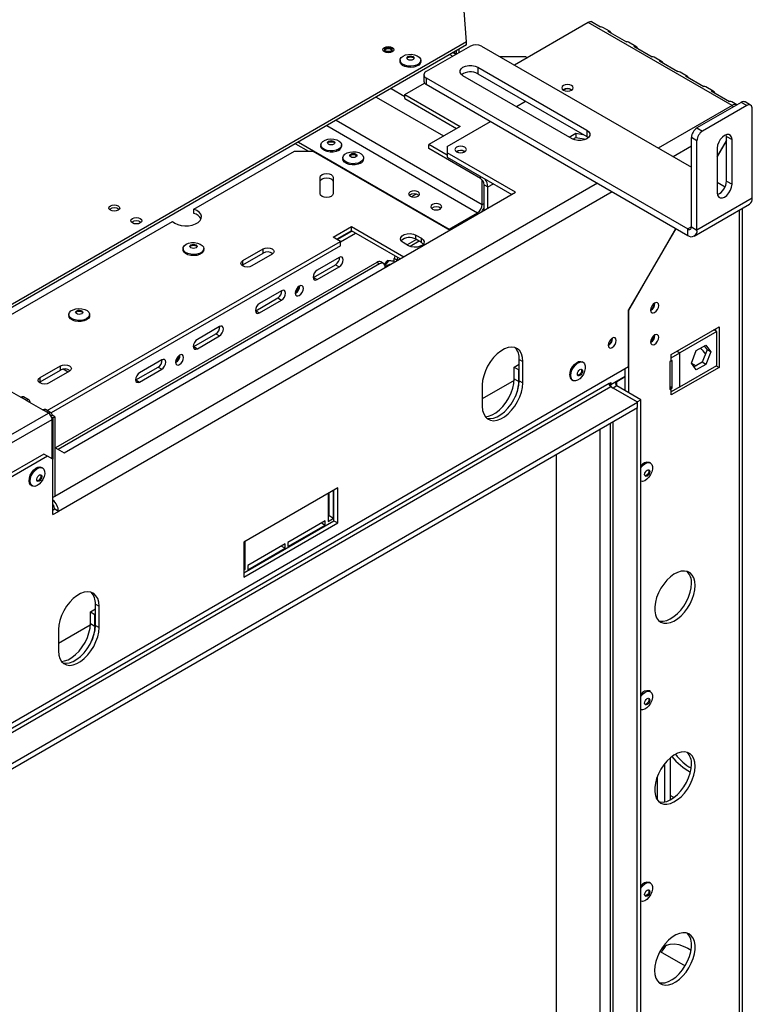
# Model space of a CAD drawing. Units: millimetres. Extents: x 6 to 259, y 3 to 205.
# Drawn here: x 241 to 259, y 32 to 57 of the extents above; entities that cross this region are included whole.
import ezdxf

# ---------------------------------------------------------------- set-up
doc = ezdxf.new("R2010")
doc.units = ezdxf.units.MM

msp = doc.modelspace()

# ---------------------------------------------------------------- linework, layer by layer
at = {"color": 7, "linetype": 'Continuous', "lineweight": 25}
for p, q in [((252.108, 56.756), (251.943, 58.919)), ((255.22, 57.245), (253.334, 56.157)), ((258.897, 55.123), (255.22, 57.245)), ((255.299, 57.271), (255.535, 57.135)), ((255.777, 57.014), (255.589, 57.123)), ((255.724, 57.026), (256.195, 56.754)), ((252.108, 56.756), (236.794, 47.915)), ((252.108, 56.674), (236.794, 47.833)), ((252.108, 56.674), (252.108, 56.756)), ((256.437, 56.633), (256.249, 56.742)), ((252.203, 56.647), (251.071, 55.994)), ((251.832, 56.432), (251.761, 56.473)), ((251.848, 56.442), (251.777, 56.483)), ((251.849, 56.442), (251.849, 56.524)), ((251.92, 56.483), (251.92, 56.565)), ((252.486, 56.647), (257.86, 53.544)), ((256.384, 56.645), (256.855, 56.373)), ((250.406, 56.282), (250.406, 56.252)), ((250.936, 56.252), (250.936, 56.282)), ((252.957, 56.375), (253.617, 56.375)), ((253.617, 56.375), (253.664, 56.347)), ((257.097, 56.252), (256.909, 56.361)), ((257.044, 56.264), (257.515, 55.992)), ((252.391, 56.102), (255.182, 54.491)), ((252.391, 56.102), (252.391, 55.939)), ((252.391, 55.939), (255.182, 54.328)), ((257.757, 55.871), (257.569, 55.98)), ((250.529, 55.409), (251.032, 55.699)), ((251.013, 55.912), (251.013, 55.749)), ((251.071, 55.83), (257.765, 51.966)), ((251.071, 55.83), (251.071, 55.667)), ((251.071, 55.667), (257.765, 51.803)), ((254.805, 54.274), (252.014, 55.885)), ((257.703, 55.883), (258.175, 55.611)), ((254.793, 55.53), (254.802, 55.524)), ((258.417, 55.49), (258.229, 55.599)), ((258.363, 55.502), (258.835, 55.23)), ((250.529, 55.409), (251.943, 54.592)), ((250.529, 55.3), (250.529, 55.409)), ((250.529, 55.3), (251.849, 54.538)), ((253.381, 55.096), (253.617, 55.232)), ((259.132, 55.205), (258.001, 54.552)), ((259.022, 55.141), (258.889, 55.218)), ((259.274, 55.123), (259.132, 55.205)), ((259.374, 55.133), (259.232, 55.215)), ((259.274, 55.123), (258.142, 54.47)), ((258.897, 55.123), (258.935, 55.091)), ((259.415, 52.755), (259.415, 55.041)), ((251.614, 54.075), (252.721, 54.715)), ((251.943, 54.592), (251.142, 54.129)), ((254.732, 54.316), (254.903, 54.415)), ((254.903, 54.415), (255.08, 54.387)), ((254.903, 54.415), (254.903, 54.306)), ((255.182, 54.491), (255.182, 54.328)), ((258.001, 54.552), (258.142, 54.47)), ((247.804, 54.189), (251.66, 51.963)), ((254.827, 54.262), (254.903, 54.306)), ((254.903, 54.306), (255.166, 54.265)), ((255.182, 54.328), (255.22, 54.301)), ((258.001, 54.225), (257.86, 54.307)), ((257.86, 52.02), (257.86, 54.307)), ((258.001, 51.939), (258.001, 54.225)), ((258.755, 54.232), (258.52, 53.824)), ((258.52, 53.809), (258.755, 54.217)), ((258.755, 54.334), (258.75, 54.38)), ((258.755, 54.334), (258.897, 54.252)), ((258.755, 53.191), (258.755, 54.334)), ((258.897, 53.109), (258.897, 54.252)), ((245.129, 52.476), (247.701, 53.961)), ((247.701, 53.961), (248.172, 53.961)), ((247.733, 54.148), (248.059, 53.961)), ((248.172, 53.961), (251.679, 51.936)), ((248.379, 54.116), (248.379, 54.086)), ((248.909, 54.086), (248.909, 54.116)), ((251.614, 53.857), (251.142, 54.129)), ((251.142, 54.021), (251.142, 54.129)), ((252.462, 53.259), (251.142, 54.021)), ((251.614, 54.075), (251.614, 53.912)), ((253.358, 52.905), (251.614, 53.912)), ((251.614, 53.912), (251.614, 53.803)), ((252.059, 53.951), (252.068, 53.946)), ((258.52, 54.034), (258.52, 52.891)), ((248.944, 53.789), (248.944, 53.759)), ((249.474, 53.759), (249.474, 53.789)), ((251.614, 53.803), (253.263, 52.85)), ((248.359, 52.864), (248.359, 53.288)), ((248.692, 53.288), (248.692, 52.864)), ((252.509, 52.592), (252.509, 53.217)), ((258.52, 53.163), (258.722, 53.047)), ((258.755, 53.191), (258.897, 53.109)), ((241.808, 46.237), (253.358, 52.905)), ((252.556, 53.095), (252.65, 53.041)), ((252.556, 52.442), (252.556, 53.095)), ((252.65, 52.496), (252.65, 53.041)), ((250.692, 52.792), (250.805, 52.857)), ((259.415, 52.755), (258.001, 51.939)), ((245.129, 52.367), (245.129, 52.476)), ((257.932, 51.786), (259.346, 52.603)), ((259.163, 23.06), (259.163, 52.497)), ((239.943, 49.482), (244.581, 52.16)), ((251.66, 51.963), (252.389, 52.383)), ((248.691, 51.756), (249.162, 52.028)), ((249.162, 51.919), (248.785, 51.702)), ((248.794, 51.696), (249.171, 51.914)), ((249.162, 52.028), (250.501, 51.256)), ((249.162, 51.919), (249.162, 52.028)), ((250.406, 51.201), (249.162, 51.919)), ((251.66, 51.963), (251.66, 51.947)), ((257.456, 51.981), (256.252, 49.897)), ((256.257, 49.889), (257.462, 51.978)), ((257.765, 51.803), (257.765, 51.966)), ((257.86, 52.02), (258.001, 51.939)), ((241.381, 47.319), (248.879, 51.647)), ((248.879, 51.647), (248.691, 51.756)), ((248.879, 51.636), (249.266, 51.86)), ((248.879, 51.538), (248.879, 51.647)), ((250.822, 51.696), (250.586, 51.56)), ((250.892, 51.655), (250.66, 51.521)), ((250.812, 51.811), (250.953, 51.729)), ((250.812, 51.702), (250.812, 51.811)), ((250.953, 51.62), (250.812, 51.702)), ((250.953, 51.62), (250.953, 51.729)), ((248.879, 51.538), (241.475, 47.264)), ((244.855, 51.466), (244.855, 51.436)), ((245.385, 51.436), (245.385, 51.466)), ((246.381, 51.158), (246.899, 51.457)), ((246.899, 51.348), (246.899, 51.457)), ((250.623, 51.538), (250.482, 51.62)), ((246.381, 51.049), (246.899, 51.348)), ((246.381, 51.049), (246.381, 51.158)), ((247.135, 51.321), (246.616, 51.021)), ((248.849, 51.238), (248.283, 50.911)), ((250.081, 51.161), (250.002, 51.063)), ((250.105, 51.148), (250.015, 51.036)), ((250.105, 51.148), (250.081, 51.161)), ((250.258, 51.145), (250.081, 51.161)), ((250.258, 51.134), (250.105, 51.148)), ((250.329, 51.167), (250.258, 51.208)), ((250.258, 51.115), (250.258, 51.208)), ((250.329, 51.156), (250.329, 51.167)), ((249.81, 51.112), (241.587, 46.365)), ((249.881, 51.072), (241.658, 46.324)), ((246.361, 51.035), (246.381, 51.049)), ((248.189, 50.726), (248.755, 51.053)), ((248.283, 50.672), (248.849, 50.998)), ((248.755, 51.053), (248.849, 50.998)), ((249.881, 51.072), (249.81, 51.112)), ((249.981, 51.081), (249.91, 51.122)), ((250.022, 50.99), (250.022, 50.979)), ((250.131, 51.042), (250.115, 51.051)), ((250.153, 51.066), (250.155, 51.056)), ((248.18, 50.721), (248.189, 50.726)), ((248.189, 50.726), (248.283, 50.672)), ((247.373, 50.386), (246.807, 50.059)), ((246.713, 49.874), (247.279, 50.201)), ((246.807, 49.82), (247.373, 50.146)), ((247.279, 50.201), (247.373, 50.146)), ((246.704, 49.869), (246.713, 49.874)), ((246.713, 49.874), (246.807, 49.82)), ((256.252, 48.446), (256.252, 49.897)), ((256.257, 49.889), (256.252, 49.892)), ((256.257, 47.774), (256.257, 49.889)), ((256.926, 50.066), (256.926, 50.076)), ((241.932, 49.779), (241.932, 49.749)), ((242.462, 49.749), (242.462, 49.779)), ((245.785, 49.469), (245.219, 49.142)), ((257.341, 48.754), (258.567, 49.461)), ((258.506, 49.345), (258.435, 49.386)), ((258.472, 49.407), (258.472, 49.364)), ((258.567, 49.461), (258.567, 48.427)), ((245.125, 48.957), (245.69, 49.284)), ((245.219, 48.903), (245.785, 49.229)), ((245.69, 49.284), (245.785, 49.229)), ((255.842, 49.168), (255.842, 49.178)), ((256.926, 49.249), (256.926, 49.259)), ((258.506, 49.345), (257.563, 48.8)), ((258.506, 48.474), (258.506, 49.345)), ((245.116, 48.953), (245.125, 48.957)), ((245.125, 48.957), (245.219, 48.903)), ((257.982, 48.854), (258.229, 48.997)), ((258.259, 48.875), (258.135, 48.556)), ((258.189, 48.974), (258.259, 48.875)), ((258.229, 48.997), (258.353, 48.821)), ((258.353, 48.821), (258.259, 48.875)), ((244.309, 48.617), (243.743, 48.29)), ((253.452, 48.629), (253.546, 48.575)), ((253.452, 48.085), (253.452, 48.629)), ((257.341, 48.672), (257.563, 48.8)), ((257.341, 48.672), (257.341, 48.754)), ((257.341, 48.591), (257.341, 48.672)), ((257.563, 47.929), (257.563, 48.8)), ((257.858, 48.535), (257.982, 48.854)), ((258.353, 48.821), (258.229, 48.502)), ((237.094, 37.387), (256.252, 48.446)), ((241.195, 48.164), (241.714, 48.463)), ((241.714, 48.354), (241.714, 48.463)), ((243.649, 48.105), (244.214, 48.432)), ((243.743, 48.051), (244.309, 48.377)), ((244.214, 48.432), (244.309, 48.377)), ((253.325, 48.433), (253.452, 48.507)), ((253.325, 48.433), (253.442, 48.365)), ((253.325, 48.131), (253.325, 48.433)), ((253.442, 48.365), (253.452, 48.371)), ((253.442, 48.063), (253.442, 48.365)), ((253.546, 48.03), (253.546, 48.575)), ((255.091, 48.552), (255.065, 48.567)), ((256.163, 47.829), (256.163, 48.395)), ((257.341, 48.591), (257.306, 48.57)), ((257.306, 48.57), (257.306, 47.862)), ((257.368, 48.606), (257.341, 48.591)), ((258.567, 48.427), (257.341, 47.72)), ((257.368, 47.898), (257.368, 48.606)), ((257.563, 47.929), (258.506, 48.474)), ((257.858, 48.537), (257.98, 48.467)), ((257.982, 48.359), (257.858, 48.535)), ((258.135, 48.556), (257.927, 48.436)), ((258.229, 48.502), (257.982, 48.359)), ((258.229, 48.502), (258.135, 48.556)), ((258.496, 48.468), (258.567, 48.427)), ((241.195, 48.055), (241.714, 48.354)), ((241.195, 48.055), (241.195, 48.164)), ((241.95, 48.327), (241.431, 48.028)), ((253.325, 48.131), (253.442, 48.063)), ((254.8, 48.108), (254.826, 48.093)), ((255.799, 47.989), (256.163, 48.199)), ((256.163, 48.182), (255.95, 48.06)), ((255.752, 48.011), (237.424, 37.43)), ((255.799, 47.929), (237.471, 37.349)), ((240.288, 47.905), (240.706, 47.663)), ((241.176, 48.042), (241.195, 48.055)), ((243.64, 48.1), (243.649, 48.105)), ((243.649, 48.105), (243.743, 48.051)), ((253.323, 48.089), (252.509, 47.619)), ((252.509, 47.976), (252.509, 47.432)), ((253.452, 48.085), (253.546, 48.03)), ((255.752, 48.011), (255.799, 48.038)), ((255.757, 48.014), (255.799, 47.989)), ((255.778, 48.002), (255.778, 47.948)), ((255.799, 48.038), (255.799, 47.989)), ((256.478, 47.538), (255.799, 47.929)), ((255.95, 47.951), (255.856, 47.897)), ((256.469, 47.543), (255.856, 47.897)), ((256.563, 47.597), (255.95, 47.951)), ((257.368, 47.898), (257.306, 47.934)), ((257.306, 47.862), (257.341, 47.883)), ((257.563, 47.929), (257.341, 47.801)), ((257.341, 47.883), (257.368, 47.898)), ((257.341, 47.801), (257.341, 47.883)), ((240.848, 47.582), (240.706, 47.663)), ((240.914, 47.588), (240.773, 47.67)), ((257.341, 47.72), (257.341, 47.801)), ((237.094, 36.347), (256.478, 47.538)), ((237.094, 36.211), (256.478, 47.401)), ((240.848, 47.582), (241.266, 47.34)), ((256.469, 47.543), (256.563, 47.597)), ((256.469, 25.905), (256.469, 47.396)), ((256.478, 47.401), (256.478, 47.538)), ((256.563, 25.823), (256.563, 47.597)), ((237.542, 45.027), (241.408, 47.258)), ((241.408, 47.258), (241.266, 47.34)), ((241.474, 47.265), (241.333, 47.347)), ((241.474, 47.188), (241.502, 47.204)), ((241.489, 47.157), (241.525, 47.136)), ((241.573, 47.163), (241.502, 47.204)), ((241.525, 47.136), (241.573, 47.163)), ((241.525, 47.136), (241.525, 46.074)), ((241.573, 47.163), (241.573, 45.122)), ((237.636, 44.864), (241.502, 47.095)), ((241.502, 46.088), (241.502, 47.095)), ((255.778, 46.997), (255.778, 26.302)), ((241.573, 46.374), (241.808, 46.237)), ((241.29, 46.21), (237.849, 44.224)), ((241.384, 46.156), (237.943, 44.169)), ((241.384, 46.156), (241.29, 46.21)), ((241.525, 46.074), (241.384, 46.156)), ((254.395, 46.199), (254.395, 26.917)), ((241.26, 45.853), (241.234, 45.868)), ((241.525, 44.659), (241.525, 46.074)), ((256.811, 45.98), (256.785, 45.995)), ((240.969, 45.409), (240.995, 45.394)), ((248.809, 45.347), (246.405, 43.959)), ((248.809, 44.449), (248.809, 45.347)), ((241.573, 45.122), (241.525, 45.094)), ((248.563, 45.205), (248.563, 44.487)), ((248.587, 44.637), (248.587, 45.219)), ((248.705, 44.569), (248.705, 45.287)), ((248.714, 44.503), (248.714, 45.293)), ((241.573, 44.795), (241.525, 44.768)), ((241.525, 44.659), (241.667, 44.741)), ((241.667, 44.741), (241.573, 44.795)), ((248.563, 44.623), (248.587, 44.637)), ((248.587, 44.637), (248.705, 44.569)), ((246.405, 43.17), (248.714, 44.503)), ((246.405, 43.061), (248.809, 44.449)), ((248.493, 44.501), (247.538, 43.95)), ((247.538, 43.841), (248.493, 44.392)), ((248.398, 44.446), (248.493, 44.392)), ((248.493, 44.392), (248.493, 44.501)), ((248.563, 44.487), (248.705, 44.569)), ((248.714, 44.503), (248.809, 44.449)), ((246.405, 43.959), (246.405, 43.061)), ((246.442, 43.262), (246.442, 43.981)), ((247.467, 43.909), (246.513, 43.358)), ((247.373, 43.854), (247.467, 43.8)), ((247.467, 43.8), (247.467, 43.909)), ((247.538, 43.95), (247.538, 43.841)), ((246.513, 43.249), (247.467, 43.8)), ((246.513, 43.358), (246.513, 43.249)), ((246.405, 43.284), (246.442, 43.262)), ((246.405, 43.241), (246.442, 43.262)), ((242.61, 42.37), (242.704, 42.315)), ((242.61, 41.826), (242.61, 42.37)), ((242.704, 41.771), (242.704, 42.315)), ((242.482, 42.174), (242.61, 42.248)), ((242.482, 42.174), (242.6, 42.106)), ((242.482, 41.872), (242.482, 42.174)), ((242.6, 42.106), (242.61, 42.112)), ((242.6, 41.804), (242.6, 42.106)), ((242.481, 41.83), (241.667, 41.36)), ((242.482, 41.872), (242.6, 41.804)), ((242.61, 41.826), (242.704, 41.771)), ((241.667, 41.717), (241.667, 41.172)), ((256.811, 40.133), (256.785, 40.148)), ((257.311, 38.431), (257.311, 37.36)), ((257.17, 38.282), (257.17, 37.311)), ((256.988, 37.361), (256.988, 37.964)), ((257.407, 37.42), (257.311, 37.476)), ((256.811, 35.234), (256.785, 35.249)), ((257.057, 33.485), (257.696, 33.116))]:
    msp.add_line(p, q, dxfattribs=at)
at = {"color": 8, "linetype": 'Continuous', "lineweight": 25}
for p, q in [((251.682, 56.428), (251.753, 56.387)), ((250.178, 55.56), (250.529, 55.357)), ((249.796, 55.339), (251.517, 54.346)), ((258.897, 55.123), (257.011, 54.034)), ((248.773, 54.748), (252.509, 52.592)), ((248.533, 54.61), (252.389, 52.383)), ((257.86, 54.089), (257.388, 53.816)), ((252.462, 53.259), (252.462, 53.313)), ((255.455, 53.136), (241.573, 45.122)), ((255.833, 52.918), (241.667, 44.741)), ((252.65, 53.041), (252.792, 53.123)), ((252.509, 52.592), (252.556, 52.619)), ((259.085, 22.959), (259.085, 52.452)), ((252.389, 52.345), (252.389, 52.383)), ((257.86, 52.02), (257.765, 51.966)), ((257.493, 48.841), (257.563, 48.8)), ((241.912, 48.305), (241.785, 48.379)), ((255.95, 48.06), (255.936, 48.068)), ((255.95, 47.951), (255.95, 48.06)), ((257.341, 47.883), (257.306, 47.903)), ((255.526, 26.264), (255.526, 46.852)), ((255.856, 26.258), (255.856, 47.042)), ((241.525, 45.094), (241.525, 45.094))]:
    msp.add_line(p, q, dxfattribs=at)
at = {"color": 7, "linetype": 'Continuous', "lineweight": 25, "flags": 128}
for points in [[(250.006, 56.609), (250.051, 56.626), (250.105, 56.632), (250.158, 56.626), (250.204, 56.609), (250.234, 56.582), (250.245, 56.552), (250.234, 56.521), (250.204, 56.494), (250.158, 56.477), (250.105, 56.471), (250.051, 56.477), (250.006, 56.494), (249.976, 56.521), (249.965, 56.552), (249.976, 56.582), (250.006, 56.609)], [(250.039, 56.595), (250.069, 56.607), (250.105, 56.611), (250.141, 56.607), (250.171, 56.595), (250.191, 56.578), (250.198, 56.557), (250.191, 56.536), (250.171, 56.519), (250.141, 56.507), (250.105, 56.503), (250.069, 56.507), (250.039, 56.519), (250.019, 56.536), (250.012, 56.557), (250.019, 56.578), (250.039, 56.595)], [(250.015, 56.543), (250.019, 56.55), (250.039, 56.568)], [(250.039, 56.568), (250.069, 56.58), (250.105, 56.584), (250.141, 56.58), (250.171, 56.568), (250.191, 56.55), (250.195, 56.543)], [(250.483, 56.39), (250.547, 56.417), (250.621, 56.432), (250.7, 56.434), (250.777, 56.422), (250.843, 56.398), (250.895, 56.363), (250.927, 56.322), (250.935, 56.276), (250.921, 56.232), (250.884, 56.191), (250.828, 56.159), (250.758, 56.138), (250.68, 56.129), (250.602, 56.134), (250.53, 56.153), (250.47, 56.182), (250.428, 56.221), (250.407, 56.265), (250.41, 56.311), (250.436, 56.354), (250.483, 56.39)], [(250.936, 56.252), (250.935, 56.246), (250.921, 56.202), (250.884, 56.161), (250.828, 56.129), (250.758, 56.108), (250.68, 56.099), (250.602, 56.104), (250.53, 56.123), (250.47, 56.152), (250.428, 56.191), (250.407, 56.235), (250.406, 56.252)], [(250.605, 56.377), (250.635, 56.389), (250.671, 56.393), (250.706, 56.389), (250.737, 56.377), (250.757, 56.36), (250.764, 56.339), (250.757, 56.319), (250.737, 56.301), (250.706, 56.289), (250.671, 56.285), (250.635, 56.289), (250.605, 56.301), (250.584, 56.319), (250.577, 56.339), (250.584, 56.36), (250.605, 56.377)], [(250.58, 56.326), (250.584, 56.333), (250.605, 56.35)], [(250.605, 56.35), (250.635, 56.362), (250.671, 56.366), (250.706, 56.362), (250.737, 56.35), (250.757, 56.333), (250.761, 56.326)], [(252.014, 55.885), (251.965, 55.924), (251.939, 55.969), (251.939, 56.018), (251.965, 56.063), (252.014, 56.102), (252.082, 56.131), (252.161, 56.146), (252.245, 56.146), (252.324, 56.131), (252.391, 56.102)], [(254.793, 55.519), (254.825, 55.546), (254.836, 55.579), (254.825, 55.611), (254.793, 55.638), (254.746, 55.657), (254.689, 55.663), (254.633, 55.657), (254.586, 55.638), (254.554, 55.611), (254.543, 55.579), (254.554, 55.546), (254.586, 55.519), (254.633, 55.5), (254.689, 55.494), (254.746, 55.5), (254.793, 55.519)], [(255.182, 54.491), (255.231, 54.452), (255.257, 54.407), (255.257, 54.358), (255.231, 54.313), (255.182, 54.274), (255.115, 54.245), (255.035, 54.23), (254.952, 54.23), (254.872, 54.245), (254.805, 54.274)], [(248.831, 54.007), (248.767, 53.98), (248.693, 53.965), (248.614, 53.964), (248.538, 53.975), (248.471, 54), (248.419, 54.034), (248.388, 54.076), (248.379, 54.121), (248.393, 54.166), (248.43, 54.206), (248.486, 54.239), (248.556, 54.26), (248.634, 54.269), (248.712, 54.263), (248.784, 54.245), (248.844, 54.215), (248.886, 54.177), (248.907, 54.133), (248.904, 54.087), (248.878, 54.044), (248.831, 54.007)], [(248.71, 54.135), (248.679, 54.123), (248.644, 54.119), (248.608, 54.123), (248.578, 54.135), (248.557, 54.152), (248.55, 54.173), (248.557, 54.193), (248.578, 54.211), (248.608, 54.223), (248.644, 54.227), (248.679, 54.223), (248.71, 54.211), (248.73, 54.193), (248.737, 54.173), (248.73, 54.152), (248.71, 54.135)], [(248.553, 54.159), (248.557, 54.166), (248.578, 54.184), (248.608, 54.195), (248.644, 54.199), (248.679, 54.195), (248.71, 54.184), (248.73, 54.166), (248.734, 54.159)], [(258.897, 54.252), (258.888, 54.314), (258.861, 54.359), (258.819, 54.383), (258.766, 54.384), (258.708, 54.361), (258.65, 54.317), (258.597, 54.256), (258.556, 54.183), (258.529, 54.107), (258.52, 54.034)], [(248.831, 53.978), (248.767, 53.95), (248.693, 53.935), (248.614, 53.934), (248.538, 53.945), (248.471, 53.97), (248.419, 54.004), (248.388, 54.046), (248.379, 54.086)], [(249.397, 53.681), (249.333, 53.654), (249.258, 53.639), (249.18, 53.637), (249.103, 53.649), (249.036, 53.673), (248.985, 53.708), (248.953, 53.749), (248.944, 53.795), (248.959, 53.84), (248.996, 53.88), (249.052, 53.912), (249.122, 53.933), (249.199, 53.942), (249.278, 53.937), (249.35, 53.919), (249.41, 53.889), (249.452, 53.85), (249.473, 53.806), (249.47, 53.761), (249.443, 53.718), (249.397, 53.681)], [(252.059, 53.94), (252.091, 53.968), (252.102, 54), (252.091, 54.033), (252.059, 54.06), (252.011, 54.078), (251.955, 54.085), (251.899, 54.078), (251.852, 54.06), (251.82, 54.033), (251.809, 54), (251.82, 53.968), (251.852, 53.94), (251.899, 53.922), (251.955, 53.915), (252.011, 53.922), (252.059, 53.94)], [(249.397, 53.651), (249.333, 53.624), (249.258, 53.609), (249.18, 53.607), (249.103, 53.619), (249.036, 53.643), (248.985, 53.678), (248.953, 53.72), (248.944, 53.759)], [(249.275, 53.808), (249.245, 53.796), (249.209, 53.792), (249.173, 53.796), (249.143, 53.808), (249.123, 53.826), (249.116, 53.846), (249.123, 53.867), (249.143, 53.884), (249.173, 53.896), (249.209, 53.9), (249.245, 53.896), (249.275, 53.884), (249.295, 53.867), (249.303, 53.846), (249.295, 53.826), (249.275, 53.808)], [(249.119, 53.833), (249.123, 53.84), (249.143, 53.857), (249.173, 53.869), (249.209, 53.873), (249.245, 53.869), (249.275, 53.857), (249.295, 53.84), (249.299, 53.833)], [(248.359, 53.288), (248.372, 53.325), (248.408, 53.356), (248.462, 53.377), (248.526, 53.384), (248.589, 53.377), (248.644, 53.356), (248.68, 53.325), (248.692, 53.288)], [(248.359, 53.179), (248.372, 53.216), (248.408, 53.247), (248.462, 53.268), (248.526, 53.275), (248.589, 53.268), (248.644, 53.247), (248.68, 53.216), (248.692, 53.179)], [(250.666, 52.804), (250.711, 52.786), (250.765, 52.78), (250.818, 52.786), (250.864, 52.804), (250.894, 52.83), (250.905, 52.861), (250.894, 52.892), (250.864, 52.918), (250.818, 52.936), (250.765, 52.942), (250.711, 52.936), (250.666, 52.918), (250.635, 52.892), (250.625, 52.861), (250.635, 52.83), (250.666, 52.804)], [(258.52, 52.891), (258.529, 52.829), (258.556, 52.784), (258.597, 52.76), (258.65, 52.759), (258.708, 52.782), (258.766, 52.827), (258.819, 52.888), (258.861, 52.96), (258.888, 53.036), (258.897, 53.109)], [(248.692, 52.864), (248.68, 52.828), (248.644, 52.796), (248.589, 52.776), (248.526, 52.768), (248.462, 52.776), (248.408, 52.796), (248.372, 52.828), (248.359, 52.864)], [(242.994, 52.561), (243.039, 52.578), (243.093, 52.584), (243.146, 52.578), (243.192, 52.561), (243.222, 52.534), (243.233, 52.503), (243.222, 52.473), (243.192, 52.446), (243.146, 52.429), (243.093, 52.423), (243.039, 52.429), (242.994, 52.446), (242.963, 52.473), (242.953, 52.503), (242.963, 52.534), (242.994, 52.561)], [(244.581, 52.16), (244.64, 52.115), (244.716, 52.08), (244.804, 52.057), (244.9, 52.046), (244.996, 52.05), (245.089, 52.066), (245.172, 52.095), (245.241, 52.135), (245.291, 52.183), (245.319, 52.236), (245.325, 52.292), (245.307, 52.347), (245.266, 52.398), (245.206, 52.442), (245.129, 52.476)], [(251.232, 52.477), (251.277, 52.46), (251.331, 52.454), (251.384, 52.46), (251.43, 52.477), (251.46, 52.504), (251.471, 52.535), (251.46, 52.565), (251.43, 52.592), (251.384, 52.609), (251.331, 52.615), (251.277, 52.609), (251.232, 52.592), (251.201, 52.565), (251.191, 52.535), (251.201, 52.504), (251.232, 52.477)], [(243.559, 52.234), (243.605, 52.252), (243.658, 52.258), (243.712, 52.252), (243.757, 52.234), (243.788, 52.208), (243.798, 52.177), (243.788, 52.146), (243.757, 52.12), (243.712, 52.102), (243.658, 52.096), (243.605, 52.102), (243.559, 52.12), (243.529, 52.146), (243.518, 52.177), (243.529, 52.208), (243.559, 52.234)], [(250.482, 51.62), (250.436, 51.658), (250.415, 51.704), (250.422, 51.75), (250.456, 51.793), (250.513, 51.826), (250.587, 51.845), (250.667, 51.85), (250.746, 51.837), (250.812, 51.811)], [(250.953, 51.729), (251, 51.691), (251.021, 51.645), (251.014, 51.599), (250.98, 51.556), (250.922, 51.523), (250.849, 51.504), (250.768, 51.5), (250.69, 51.512), (250.623, 51.538)], [(245.385, 51.436), (245.385, 51.431), (245.37, 51.386), (245.333, 51.346), (245.277, 51.313), (245.207, 51.292), (245.13, 51.284), (245.051, 51.289), (244.979, 51.307), (244.919, 51.337), (244.877, 51.375), (244.856, 51.419), (244.855, 51.436)], [(244.932, 51.575), (244.996, 51.602), (245.07, 51.617), (245.149, 51.618), (245.226, 51.607), (245.293, 51.582), (245.344, 51.548), (245.376, 51.506), (245.385, 51.461), (245.37, 51.416), (245.333, 51.376), (245.277, 51.343), (245.207, 51.322), (245.13, 51.314), (245.051, 51.319), (244.979, 51.337), (244.919, 51.367), (244.877, 51.405), (244.856, 51.449), (244.859, 51.495), (244.885, 51.538), (244.932, 51.575)], [(245.054, 51.562), (245.084, 51.573), (245.12, 51.577), (245.155, 51.573), (245.186, 51.562), (245.206, 51.544), (245.213, 51.524), (245.206, 51.503), (245.186, 51.485), (245.155, 51.474), (245.12, 51.47), (245.084, 51.474), (245.054, 51.485), (245.034, 51.503), (245.026, 51.524), (245.034, 51.544), (245.054, 51.562)], [(245.029, 51.51), (245.034, 51.517), (245.054, 51.534)], [(245.054, 51.534), (245.084, 51.546), (245.12, 51.55), (245.155, 51.546), (245.186, 51.534), (245.206, 51.517), (245.21, 51.51)], [(246.899, 51.457), (246.953, 51.478), (247.017, 51.485), (247.081, 51.478), (247.135, 51.457), (247.171, 51.426), (247.184, 51.389), (247.171, 51.352), (247.135, 51.321)], [(251.002, 51.579), (251, 51.582), (250.953, 51.62)], [(246.616, 51.021), (246.562, 51.001), (246.499, 50.993), (246.435, 51.001), (246.381, 51.021), (246.345, 51.053), (246.332, 51.089), (246.345, 51.126), (246.381, 51.158)], [(248.849, 50.998), (248.889, 51.03), (248.922, 51.076), (248.945, 51.128), (248.953, 51.178), (248.945, 51.219), (248.922, 51.245), (248.889, 51.252), (248.849, 51.238)], [(248.283, 50.911), (248.243, 50.879), (248.21, 50.834), (248.187, 50.782), (248.179, 50.732), (248.187, 50.69), (248.21, 50.665), (248.243, 50.658), (248.283, 50.672)], [(247.373, 50.146), (247.412, 50.178), (247.446, 50.224), (247.469, 50.275), (247.476, 50.326), (247.469, 50.367), (247.446, 50.393), (247.412, 50.4), (247.373, 50.386)], [(247.932, 50.447), (247.924, 50.488), (247.901, 50.514), (247.868, 50.521), (247.828, 50.507), (247.788, 50.475), (247.755, 50.43), (247.732, 50.378), (247.724, 50.327), (247.732, 50.286), (247.755, 50.26), (247.788, 50.254), (247.828, 50.267), (247.868, 50.299), (247.901, 50.345), (247.924, 50.397), (247.932, 50.447)], [(242.108, 49.923), (242.186, 49.932), (242.264, 49.927), (242.337, 49.909), (242.397, 49.879), (242.439, 49.841), (242.46, 49.797), (242.458, 49.751), (242.432, 49.708), (242.385, 49.671), (242.322, 49.644), (242.247, 49.629), (242.169, 49.627), (242.092, 49.639), (242.025, 49.663), (241.973, 49.697), (241.941, 49.739), (241.932, 49.784), (241.947, 49.829), (241.983, 49.869), (242.039, 49.902), (242.108, 49.923)], [(242.166, 49.887), (242.202, 49.89), (242.237, 49.885), (242.266, 49.872), (242.285, 49.854), (242.29, 49.834), (242.281, 49.813), (242.26, 49.796), (242.228, 49.786), (242.192, 49.782), (242.157, 49.788), (242.128, 49.8), (242.109, 49.818), (242.104, 49.839), (242.113, 49.859), (242.135, 49.876), (242.166, 49.887)], [(246.807, 50.059), (246.767, 50.027), (246.734, 49.982), (246.711, 49.93), (246.703, 49.88), (246.711, 49.838), (246.734, 49.812), (246.767, 49.806), (246.807, 49.82)], [(257.021, 50.011), (257.013, 50.053), (256.99, 50.079), (256.957, 50.085), (256.917, 50.071), (256.877, 50.039), (256.843, 49.994), (256.821, 49.942), (256.813, 49.892), (256.821, 49.85), (256.843, 49.824), (256.877, 49.818), (256.917, 49.832), (256.957, 49.864), (256.99, 49.909), (257.013, 49.961), (257.021, 50.011)], [(242.462, 49.749), (242.458, 49.721), (242.432, 49.678), (242.385, 49.642), (242.322, 49.614), (242.247, 49.599), (242.169, 49.597), (242.092, 49.609), (242.025, 49.633), (241.973, 49.667), (241.941, 49.709), (241.932, 49.749)], [(242.166, 49.86), (242.202, 49.863), (242.237, 49.858), (242.266, 49.845), (242.285, 49.827), (242.287, 49.823)], [(245.785, 49.229), (245.824, 49.261), (245.858, 49.307), (245.881, 49.359), (245.888, 49.409), (245.881, 49.45), (245.858, 49.476), (245.824, 49.483), (245.785, 49.469)], [(245.219, 49.142), (245.179, 49.11), (245.146, 49.065), (245.123, 49.013), (245.115, 48.963), (245.123, 48.922), (245.146, 48.896), (245.179, 48.889), (245.219, 48.903)], [(255.936, 49.113), (255.928, 49.155), (255.906, 49.18), (255.872, 49.187), (255.833, 49.173), (255.793, 49.141), (255.759, 49.096), (255.737, 49.044), (255.729, 48.994), (255.737, 48.952), (255.759, 48.926), (255.793, 48.92), (255.833, 48.934), (255.872, 48.966), (255.906, 49.011), (255.928, 49.063), (255.936, 49.113)], [(257.021, 49.195), (257.013, 49.236), (256.99, 49.262), (256.957, 49.269), (256.917, 49.255), (256.877, 49.223), (256.843, 49.177), (256.821, 49.125), (256.813, 49.075), (256.821, 49.034), (256.843, 49.008), (256.877, 49.001), (256.917, 49.015), (256.957, 49.047), (256.99, 49.093), (257.013, 49.144), (257.021, 49.195)], [(253.546, 48.575), (253.537, 48.68), (253.511, 48.771), (253.469, 48.845), (253.411, 48.9), (253.34, 48.933), (253.259, 48.945), (253.17, 48.933), (253.076, 48.899), (252.98, 48.844), (252.886, 48.769), (252.797, 48.678), (252.715, 48.573), (252.645, 48.457), (252.587, 48.336), (252.544, 48.212), (252.518, 48.091), (252.509, 47.976)], [(244.309, 48.377), (244.348, 48.409), (244.382, 48.455), (244.404, 48.507), (244.412, 48.557), (244.404, 48.598), (244.382, 48.624), (244.348, 48.631), (244.309, 48.617)], [(244.868, 48.678), (244.86, 48.719), (244.837, 48.745), (244.804, 48.752), (244.764, 48.738), (244.724, 48.706), (244.691, 48.661), (244.668, 48.609), (244.66, 48.558), (244.668, 48.517), (244.691, 48.491), (244.724, 48.485), (244.764, 48.499), (244.804, 48.531), (244.837, 48.576), (244.86, 48.628), (244.868, 48.678)], [(241.714, 48.463), (241.768, 48.484), (241.832, 48.492), (241.895, 48.484), (241.95, 48.463), (241.986, 48.432), (241.998, 48.395), (241.986, 48.359), (241.95, 48.327)], [(254.745, 48.229), (254.753, 48.298), (254.777, 48.37), (254.815, 48.439), (254.864, 48.5), (254.918, 48.545), (254.974, 48.573), (255.026, 48.579), (255.065, 48.567)], [(254.771, 48.215), (254.779, 48.283), (254.803, 48.355), (254.841, 48.424), (254.89, 48.485), (254.944, 48.53), (255, 48.558), (255.052, 48.564), (255.096, 48.549), (255.127, 48.514), (255.143, 48.462), (255.143, 48.397), (255.127, 48.326), (255.096, 48.255), (255.052, 48.189), (255, 48.136), (254.944, 48.099), (254.89, 48.082), (254.841, 48.086), (254.803, 48.111), (254.779, 48.156), (254.771, 48.215)], [(254.942, 48.256), (254.947, 48.288), (254.961, 48.321), (254.982, 48.35), (255.008, 48.37), (255.033, 48.379), (255.054, 48.375), (255.069, 48.358), (255.074, 48.332), (255.069, 48.3), (255.054, 48.267), (255.033, 48.238), (255.008, 48.218), (254.982, 48.209), (254.961, 48.213), (254.947, 48.23), (254.942, 48.256)], [(255.041, 48.379), (255.045, 48.372), (255.05, 48.346), (255.045, 48.314), (255.031, 48.281), (255.009, 48.252), (254.984, 48.232), (254.959, 48.223), (254.951, 48.223)], [(241.431, 48.028), (241.377, 48.007), (241.313, 48), (241.249, 48.007), (241.195, 48.028), (241.159, 48.059), (241.146, 48.096), (241.159, 48.133), (241.195, 48.164)], [(243.743, 48.29), (243.703, 48.258), (243.67, 48.213), (243.647, 48.161), (243.639, 48.111), (243.647, 48.069), (243.67, 48.044), (243.703, 48.037), (243.743, 48.051)], [(252.586, 47.162), (252.664, 47.174), (252.758, 47.208), (252.854, 47.263), (252.948, 47.338), (253.037, 47.429), (253.118, 47.534), (253.189, 47.649), (253.247, 47.771), (253.29, 47.894), (253.316, 48.016), (253.325, 48.131)], [(252.509, 47.432), (252.518, 47.327), (252.544, 47.235), (252.587, 47.161), (252.645, 47.106), (252.715, 47.073), (252.797, 47.061), (252.886, 47.073), (252.98, 47.107), (253.076, 47.162), (253.17, 47.237), (253.259, 47.328), (253.34, 47.433), (253.411, 47.549), (253.469, 47.67), (253.511, 47.794), (253.537, 47.915), (253.546, 48.03)], [(252.617, 47.128), (252.621, 47.127), (252.702, 47.116), (252.792, 47.127), (252.886, 47.161), (252.981, 47.217), (253.075, 47.291), (253.165, 47.383), (253.246, 47.488), (253.317, 47.603), (253.374, 47.725), (253.417, 47.848), (253.443, 47.97), (253.452, 48.085)], [(240.969, 45.409), (240.948, 45.425), (240.923, 45.468), (240.914, 45.527), (240.921, 45.595), (240.944, 45.667), (240.982, 45.736), (241.029, 45.797), (241.084, 45.844), (241.139, 45.873), (241.192, 45.881), (241.234, 45.868)], [(241.313, 45.703), (241.298, 45.632), (241.267, 45.561), (241.224, 45.495), (241.172, 45.44), (241.117, 45.402), (241.062, 45.383), (241.013, 45.386), (240.974, 45.41), (240.949, 45.453), (240.94, 45.512), (240.947, 45.58), (240.97, 45.652), (241.007, 45.721), (241.055, 45.782), (241.109, 45.829), (241.165, 45.858), (241.218, 45.866), (241.262, 45.852), (241.294, 45.818), (241.312, 45.767), (241.313, 45.703)], [(256.563, 45.854), (256.61, 45.912), (256.665, 45.958), (256.72, 45.985), (256.772, 45.992), (256.816, 45.977), (256.848, 45.942), (256.864, 45.89), (256.864, 45.825), (256.848, 45.754), (256.816, 45.683), (256.772, 45.617), (256.72, 45.564), (256.665, 45.527), (256.61, 45.509), (256.563, 45.513)], [(241.242, 45.623), (241.234, 45.59), (241.217, 45.558), (241.194, 45.532), (241.168, 45.515), (241.144, 45.51), (241.124, 45.519), (241.113, 45.539), (241.111, 45.567), (241.119, 45.6), (241.136, 45.633), (241.16, 45.659), (241.185, 45.676), (241.21, 45.68), (241.229, 45.672), (241.24, 45.652), (241.242, 45.623)], [(241.219, 45.637), (241.21, 45.604), (241.193, 45.572), (241.17, 45.545), (241.145, 45.528), (241.12, 45.524), (241.12, 45.524)], [(241.21, 45.68), (241.217, 45.666), (241.219, 45.637)], [(256.662, 45.684), (256.667, 45.716), (256.682, 45.749), (256.703, 45.778), (256.728, 45.798), (256.754, 45.807), (256.775, 45.803), (256.789, 45.786), (256.794, 45.76), (256.789, 45.728), (256.775, 45.695), (256.754, 45.666), (256.728, 45.646), (256.703, 45.637), (256.682, 45.641), (256.667, 45.657), (256.662, 45.684)], [(256.762, 45.807), (256.766, 45.8), (256.771, 45.774), (256.766, 45.741), (256.751, 45.709), (256.73, 45.68), (256.705, 45.659), (256.679, 45.65), (256.671, 45.65)], [(257.954, 42.848), (257.946, 42.95), (257.921, 43.039), (257.881, 43.112), (257.826, 43.168), (257.759, 43.203), (257.681, 43.217), (257.596, 43.21), (257.505, 43.182), (257.412, 43.133), (257.32, 43.065), (257.232, 42.981), (257.15, 42.883), (257.077, 42.774), (257.016, 42.658), (256.968, 42.538), (256.936, 42.419), (256.919, 42.304), (256.919, 42.196), (256.936, 42.1), (256.968, 42.019), (257.016, 41.954), (257.077, 41.908), (257.15, 41.884), (257.232, 41.88), (257.32, 41.898), (257.412, 41.937), (257.505, 41.995), (257.596, 42.071), (257.681, 42.163), (257.759, 42.267), (257.826, 42.38), (257.881, 42.498), (257.921, 42.618), (257.946, 42.736), (257.954, 42.848)], [(257.025, 41.946), (257.055, 41.938), (257.137, 41.934), (257.226, 41.952), (257.318, 41.991), (257.411, 42.049), (257.501, 42.126), (257.587, 42.217), (257.664, 42.321), (257.732, 42.434), (257.786, 42.552), (257.827, 42.672), (257.851, 42.79), (257.86, 42.902)], [(242.704, 42.315), (242.695, 42.42), (242.669, 42.512), (242.626, 42.586), (242.569, 42.641), (242.498, 42.674), (242.417, 42.686), (242.327, 42.674), (242.233, 42.64), (242.138, 42.585), (242.044, 42.51), (241.954, 42.419), (241.873, 42.314), (241.802, 42.198), (241.745, 42.077), (241.702, 41.953), (241.676, 41.832), (241.667, 41.717)], [(241.744, 40.903), (241.822, 40.915), (241.916, 40.949), (242.012, 41.004), (242.106, 41.079), (242.195, 41.17), (242.276, 41.275), (242.347, 41.39), (242.405, 41.512), (242.447, 41.635), (242.473, 41.757), (242.482, 41.872)], [(241.775, 40.869), (241.779, 40.868), (241.86, 40.857), (241.949, 40.868), (242.043, 40.902), (242.139, 40.958), (242.233, 41.032), (242.322, 41.124), (242.404, 41.229), (242.474, 41.344), (242.532, 41.465), (242.575, 41.589), (242.601, 41.71), (242.61, 41.826)], [(241.667, 41.172), (241.676, 41.067), (241.702, 40.976), (241.745, 40.902), (241.802, 40.847), (241.873, 40.814), (241.954, 40.802), (242.044, 40.814), (242.138, 40.848), (242.233, 40.903), (242.327, 40.978), (242.417, 41.069), (242.498, 41.174), (242.569, 41.29), (242.626, 41.411), (242.669, 41.535), (242.695, 41.656), (242.704, 41.771)], [(256.563, 40.008), (256.61, 40.066), (256.665, 40.112), (256.72, 40.139), (256.772, 40.145), (256.816, 40.13), (256.848, 40.095), (256.864, 40.043), (256.864, 39.979), (256.848, 39.908), (256.816, 39.836), (256.772, 39.771), (256.72, 39.717), (256.665, 39.68), (256.61, 39.663), (256.563, 39.667)], [(256.662, 39.837), (256.667, 39.869), (256.682, 39.902), (256.703, 39.931), (256.728, 39.952), (256.754, 39.96), (256.775, 39.956), (256.789, 39.94), (256.794, 39.914), (256.789, 39.881), (256.775, 39.848), (256.754, 39.82), (256.728, 39.799), (256.703, 39.79), (256.682, 39.795), (256.667, 39.811), (256.662, 39.837)], [(256.762, 39.96), (256.766, 39.953), (256.771, 39.927), (256.766, 39.895), (256.751, 39.862), (256.73, 39.833), (256.705, 39.813), (256.679, 39.804), (256.671, 39.804)], [(257.954, 38.22), (257.946, 38.323), (257.921, 38.412), (257.881, 38.485), (257.826, 38.54), (257.759, 38.576), (257.681, 38.59), (257.596, 38.583), (257.505, 38.555), (257.412, 38.506), (257.32, 38.438), (257.232, 38.354), (257.15, 38.256), (257.077, 38.147), (257.016, 38.031), (256.968, 37.911), (256.936, 37.792), (256.919, 37.677), (256.919, 37.569), (256.936, 37.473), (256.968, 37.392), (257.016, 37.327), (257.077, 37.281), (257.15, 37.256), (257.232, 37.253), (257.32, 37.271), (257.412, 37.309), (257.505, 37.368), (257.596, 37.444), (257.681, 37.536), (257.759, 37.64), (257.826, 37.753), (257.881, 37.871), (257.921, 37.991), (257.946, 38.109), (257.954, 38.22)], [(257.025, 37.318), (257.055, 37.311), (257.137, 37.307), (257.226, 37.325), (257.318, 37.364), (257.411, 37.422), (257.501, 37.499), (257.587, 37.59), (257.664, 37.694), (257.732, 37.807), (257.786, 37.925), (257.827, 38.045), (257.851, 38.163), (257.86, 38.275)], [(256.563, 35.108), (256.61, 35.167), (256.665, 35.212), (256.72, 35.24), (256.772, 35.246), (256.816, 35.231), (256.848, 35.196), (256.864, 35.144), (256.864, 35.079), (256.848, 35.008), (256.816, 34.937), (256.772, 34.871), (256.72, 34.818), (256.665, 34.781), (256.61, 34.764), (256.563, 34.768)], [(256.662, 34.938), (256.667, 34.97), (256.682, 35.003), (256.703, 35.032), (256.728, 35.052), (256.754, 35.061), (256.775, 35.057), (256.789, 35.041), (256.794, 35.014), (256.789, 34.982), (256.775, 34.949), (256.754, 34.92), (256.728, 34.9), (256.703, 34.891), (256.682, 34.895), (256.667, 34.912), (256.662, 34.938)], [(256.762, 35.061), (256.766, 35.054), (256.771, 35.028), (256.766, 34.996), (256.751, 34.963), (256.73, 34.934), (256.705, 34.914), (256.679, 34.905), (256.671, 34.905)], [(256.917, 32.995), (256.925, 32.893), (256.95, 32.803), (256.99, 32.73), (257.045, 32.675), (257.112, 32.639), (257.19, 32.625), (257.275, 32.632), (257.366, 32.66), (257.459, 32.709), (257.551, 32.777), (257.639, 32.861), (257.721, 32.959), (257.794, 33.068), (257.855, 33.184), (257.903, 33.304), (257.935, 33.423), (257.952, 33.538), (257.952, 33.646), (257.935, 33.742), (257.903, 33.824), (257.855, 33.888), (257.794, 33.934), (257.721, 33.959), (257.639, 33.962), (257.551, 33.944), (257.459, 33.906), (257.366, 33.847), (257.275, 33.771), (257.19, 33.679), (257.112, 33.576), (257.045, 33.463), (256.99, 33.344), (256.95, 33.224), (256.925, 33.106), (256.917, 32.995)], [(257.025, 32.691), (257.095, 32.679), (257.181, 32.686), (257.271, 32.715), (257.364, 32.764), (257.456, 32.831), (257.545, 32.915), (257.627, 33.014), (257.699, 33.123), (257.761, 33.239), (257.808, 33.358), (257.841, 33.478), (257.858, 33.593), (257.858, 33.7), (257.841, 33.796), (257.808, 33.878), (257.761, 33.943), (257.752, 33.951)], [(257.106, 33.567), (257.142, 33.597), (257.225, 33.645), (257.319, 33.672), (257.423, 33.678), (257.533, 33.661), (257.648, 33.624), (257.765, 33.566), (257.848, 33.514)]]:
    msp.add_lwpolyline(points, dxfattribs=at)
at = {"color": 7, "linetype": 'Continuous', "lineweight": 25}
for centre, radius, start, end in [((255.312, 57.095), 0.176, 94.1229, 121.5585), ((255.541, 57.037), 0.0985, 60.7467, 93.3029), ((255.73, 56.931), 0.095, 26.2484, 93.7409), ((252.344, 56.374), 0.307, 62.6097, 117.3903), ((256.201, 56.656), 0.0985, 60.7467, 93.3029), ((256.39, 56.55), 0.095, 26.2484, 93.7409), ((256.861, 56.275), 0.0985, 60.7467, 93.3029), ((257.05, 56.169), 0.095, 26.2484, 93.7409), ((251.102, 55.912), 0.0873, 110.7834, 249.2166), ((252.205, 55.606), 0.381, 60.7523, 126.7544), ((257.521, 55.894), 0.0985, 60.7467, 93.3029), ((251.113, 55.759), 0.101, 185.6948, 245.6253), ((257.71, 55.788), 0.095, 26.2484, 93.7409), ((254.69, 55.339), 0.217, 61.5681, 121.3135), ((254.689, 55.353), 0.2, 57.2423, 122.6951), ((258.181, 55.513), 0.0985, 60.7467, 93.3029), ((258.37, 55.407), 0.095, 26.2484, 93.7409), ((258.841, 55.132), 0.0985, 60.7467, 93.3029), ((259.191, 55.123), 0.101, 65.6929, 125.6176), ((258.976, 55.01), 0.138, 71.1377, 125.1271), ((259.329, 55.055), 0.0873, 350.786, 129.2033), ((258.167, 54.293), 0.307, 122.6055, 177.3945), ((258.308, 54.211), 0.307, 122.6055, 177.3945), ((248.779, 54.097), 0.13, 293.5055, 355.1744), ((251.956, 53.76), 0.217, 61.5681, 121.3135), ((251.955, 53.775), 0.2, 57.2423, 122.6951), ((249.345, 53.77), 0.13, 293.5055, 355.1744), ((252.351, 53.086), 0.205, 2.6055, 57.3945), ((252.257, 53.026), 0.393, 2.1996, 33.1818), ((258.374, 53.196), 0.381, 293.2371, 359.2526), ((250.765, 52.674), 0.19, 50.5301, 129.4699), ((259.252, 52.737), 0.164, 305.0133, 6.2988), ((243.093, 52.316), 0.19, 50.5301, 129.4699), ((251.331, 52.347), 0.19, 50.5301, 129.4699), ((252.248, 52.604), 0.261, 302.6055, 357.3945), ((252.125, 52.675), 0.46, 325.1305, 339.435), ((243.658, 51.989), 0.19, 50.5301, 129.4699), ((245.063, 52.091), 0.283, 27.559, 76.6355), ((257.802, 52.011), 0.0582, 230.7967, 9.214), ((257.857, 51.915), 0.146, 230.7967, 9.214), ((250.65, 51.431), 0.316, 59.0951, 133.2156), ((247.016, 51.139), 0.239, 54.6231, 119.2787), ((248.643, 51.236), 0.215, 301.2154, 1.6761), ((249.869, 51.031), 0.101, 65.6929, 125.6176), ((250.512, 51.203), 0.254, 162.4059, 178.9718), ((250.583, 51.162), 0.254, 162.4059, 178.9718), ((249.936, 51.004), 0.0873, 350.786, 129.2033), ((250.223, 50.823), 0.251, 99.7054, 140.2892), ((247.167, 50.384), 0.215, 301.2154, 1.6761), ((247.628, 50.503), 0.21, 297.595, 2.4104), ((247.587, 50.526), 0.224, 308.601, 351.4044), ((256.691, 50.082), 0.225, 302.6695, 357.3359), ((256.709, 50.072), 0.217, 298.6771, 358.4368), ((242.173, 49.784), 0.0766, 95.0725, 149.2737), ((245.579, 49.467), 0.215, 301.2154, 1.6761), ((255.607, 49.184), 0.225, 302.6695, 357.3359), ((255.625, 49.174), 0.217, 298.6771, 358.4368), ((256.691, 49.265), 0.225, 302.6695, 357.3359), ((256.709, 49.255), 0.217, 298.6771, 358.4368), ((253.057, 48.659), 0.397, 355.6332, 43.5066), ((256.732, 47.66), 1.856, 36.7717, 42.7342), ((244.103, 48.615), 0.215, 301.2154, 1.6761), ((244.563, 48.734), 0.21, 297.595, 2.4104), ((244.523, 48.758), 0.224, 308.601, 351.4044), ((241.831, 48.146), 0.239, 54.6231, 119.2787), ((254.874, 48.215), 0.13, 173.5102, 235.1777), ((252.438, 48.091), 1.005, 335.9873, 358.4249), ((255.855, 48.016), 0.102, 182.6055, 237.3945), ((255.913, 48.02), 0.136, 187.8378, 245.436), ((255.971, 48.005), 0.0582, 110.7834, 249.2166), ((240.745, 47.609), 0.0671, 65.6929, 125.6176), ((240.885, 47.536), 0.0582, 350.786, 129.2033), ((241.305, 47.285), 0.0671, 65.6929, 125.6176), ((241.444, 47.213), 0.0582, 350.786, 129.2033), ((241.297, 47.086), 0.205, 2.6055, 57.3945), ((256.734, 45.805), 0.197, 74.8271, 149.8052), ((241.254, 44.721), 0.413, 2.6608, 48.9504), ((241.368, 44.786), 0.205, 2.6727, 39.7386), ((257.462, 42.931), 0.399, 355.7614, 43.3783), ((242.214, 42.4), 0.397, 355.6332, 43.5066), ((241.596, 41.831), 1.005, 335.9871, 358.4248), ((256.734, 39.958), 0.197, 74.8271, 149.8052), ((257.462, 38.304), 0.399, 355.7614, 43.3783), ((258.502, 39.362), 1.45, 218.0026, 242.5931), ((258.655, 39.477), 1.534, 218.226, 238.4464), ((256.734, 35.059), 0.197, 74.8271, 149.8052), ((257.528, 33.282), 0.471, 129.1276, 157.3103)]:
    msp.add_arc(centre, radius, start, end, dxfattribs=at)

doc.saveas('drawing.dxf')
